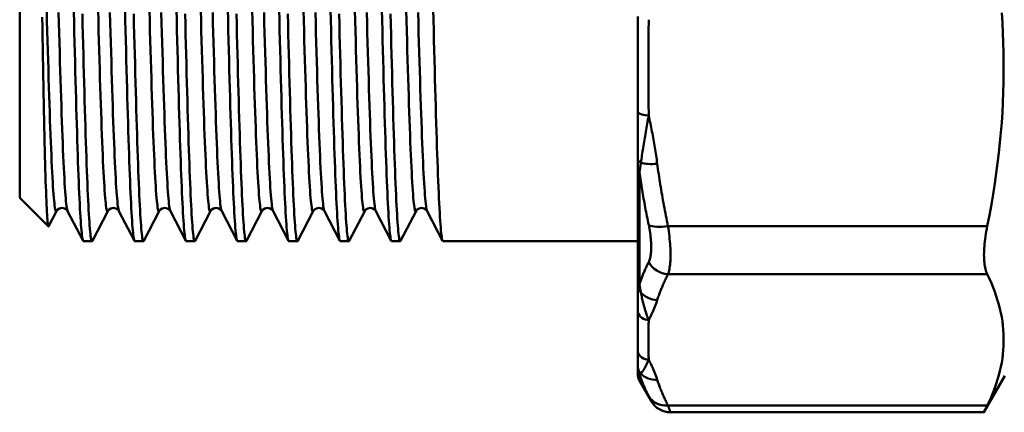
# Model space of a CAD drawing. Extents: x 399 to 5882, y 105 to 594.
# Drawn here: x 776 to 821, y 196 to 214 of the extents above; entities that cross this region are included whole.
import ezdxf

# ---------------------------------------------------------------- set-up
doc = ezdxf.new("R2010")
doc.units = 0
doc.layers.add('AM_0', color=7, linetype='CONTINUOUS', lineweight=50)

# ---------------------------------------------------------------- blocks, each defined once
blk = doc.blocks.new('1')
at = {"layer": 'AM_0'}
for p, q in [((0, 14.5), (0, -14.5)), ((27.799, -6.353), (27.799, -10.658)), ((27.799, -10.658), (27.799, -12.778)), ((27.799, -12.778), (27.799, -13.225)), ((27.799, -13.225), (27.799, -18.2)), ((27.865, -18.375), (27.865, -13.352)), ((0, -14.5), (1.288, -15.788)), ((1.657, -15.097), (1.299, -15.783)), ((2.852, -16.435), (2.155, -15.097)), ((3.966, -15.097), (3.269, -16.435)), ((5.161, -16.435), (4.464, -15.097)), ((6.275, -15.097), (5.578, -16.435)), ((7.47, -16.435), (6.773, -15.097)), ((8.584, -15.097), (7.887, -16.435)), ((9.779, -16.435), (9.082, -15.097)), ((10.893, -15.097), (10.196, -16.435)), ((12.088, -16.435), (11.391, -15.097)), ((13.202, -15.097), (12.505, -16.435)), ((14.397, -16.435), (13.7, -15.097)), ((15.511, -15.097), (14.814, -16.435)), ((16.706, -16.435), (16.009, -15.097)), ((17.82, -15.097), (17.123, -16.435)), ((19.015, -16.435), (18.318, -15.097)), ((43.504, -15.767), (29.146, -15.767)), ((3.253, -16.45), (2.867, -16.45)), ((5.562, -16.45), (5.177, -16.45)), ((7.871, -16.45), (7.486, -16.45)), ((10.18, -16.45), (9.795, -16.45)), ((12.489, -16.45), (12.104, -16.45)), ((14.798, -16.45), (14.413, -16.45)), ((17.107, -16.45), (16.722, -16.45)), ((27.799, -16.45), (19.031, -16.45)), ((29.146, -17.931), (43.504, -17.931)), ((27.799, -18.2), (27.799, -18.497)), ((27.799, -18.497), (27.799, -19.643)), ((27.799, -19.643), (27.799, -21.426)), ((27.799, -21.426), (27.799, -22.114)), ((27.799, -22.114), (27.799, -22.221)), ((27.799, -22.221), (27.799, -22.498)), ((27.865, -22.713), (27.865, -22.435)), ((44.299, -22.5), (43.356, -24.132)), ((27.865, -22.714), (28.395, -23.632)), ((43.504, -23.828), (29.146, -23.828)), ((29.261, -24.132), (43.356, -24.132))]:
    blk.add_line(p, q, dxfattribs=at)
at = {"layer": 'AM_0', "flags": 128}
for points in [[(3.269, -16.435), (3.257, -16.449), (3.246, -16.447), (3.235, -16.43), (3.224, -16.398), (3.212, -16.35), (3.201, -16.287), (3.19, -16.209), (3.179, -16.115), (3.167, -16.007), (3.156, -15.883), (3.145, -15.745), (3.134, -15.591), (3.122, -15.423), (3.111, -15.241), (3.1, -15.044), (3.089, -14.834), (3.077, -14.609), (3.066, -14.371), (3.055, -14.119), (3.044, -13.854), (3.032, -13.576), (3.021, -13.285), (3.01, -12.982), (2.998, -12.666), (2.987, -12.339), (2.976, -12), (2.965, -11.65), (2.953, -11.289), (2.942, -10.917), (2.931, -10.535), (2.92, -10.144), (2.908, -9.742), (2.897, -9.332), (2.886, -8.913), (2.875, -8.486), (2.863, -8.05), (2.852, -7.607), (2.841, -7.157), (2.83, -6.7), (2.818, -6.237)], [(4.738, -6.05), (4.749, -6.515), (4.76, -6.975), (4.771, -7.428), (4.783, -7.873), (4.794, -8.312), (4.805, -8.743), (4.816, -9.165), (4.828, -9.579), (4.839, -9.984), (4.85, -10.38), (4.861, -10.765), (4.873, -11.141), (4.884, -11.507), (4.895, -11.861), (4.907, -12.204), (4.918, -12.536), (4.929, -12.857), (4.94, -13.165), (4.952, -13.461), (4.963, -13.744), (4.974, -14.014), (4.985, -14.271), (4.997, -14.515), (5.008, -14.745), (5.019, -14.962), (5.03, -15.164), (5.042, -15.352), (5.053, -15.526), (5.064, -15.685), (5.075, -15.829), (5.087, -15.959), (5.098, -16.074), (5.109, -16.173), (5.12, -16.258), (5.132, -16.327), (5.143, -16.381), (5.154, -16.419), (5.165, -16.442), (5.177, -16.45)], [(5.578, -16.435), (5.566, -16.449), (5.555, -16.447), (5.544, -16.43), (5.533, -16.398), (5.521, -16.35), (5.51, -16.287), (5.499, -16.209), (5.488, -16.115), (5.476, -16.007), (5.465, -15.883), (5.454, -15.745), (5.443, -15.591), (5.431, -15.423), (5.42, -15.241), (5.409, -15.044), (5.398, -14.834), (5.386, -14.609), (5.375, -14.371), (5.364, -14.119), (5.353, -13.854), (5.341, -13.576), (5.33, -13.285), (5.319, -12.982), (5.308, -12.666), (5.296, -12.339), (5.285, -12), (5.274, -11.65), (5.263, -11.289), (5.251, -10.917), (5.24, -10.535), (5.229, -10.144), (5.218, -9.742), (5.206, -9.332), (5.195, -8.913), (5.184, -8.486), (5.173, -8.05), (5.161, -7.607), (5.15, -7.157), (5.139, -6.7), (5.128, -6.237)], [(7.047, -6.05), (7.058, -6.515), (7.069, -6.975), (7.081, -7.428), (7.092, -7.873), (7.103, -8.312), (7.114, -8.743), (7.126, -9.165), (7.137, -9.579), (7.148, -9.984), (7.159, -10.38), (7.171, -10.765), (7.182, -11.141), (7.193, -11.507), (7.204, -11.861), (7.216, -12.204), (7.227, -12.536), (7.238, -12.857), (7.249, -13.165), (7.261, -13.461), (7.272, -13.744), (7.283, -14.014), (7.294, -14.271), (7.306, -14.515), (7.317, -14.745), (7.328, -14.962), (7.339, -15.164), (7.351, -15.352), (7.362, -15.526), (7.373, -15.685), (7.384, -15.829), (7.396, -15.959), (7.407, -16.074), (7.418, -16.173), (7.429, -16.258), (7.441, -16.327), (7.452, -16.381), (7.463, -16.419), (7.474, -16.442), (7.486, -16.45)], [(7.887, -16.435), (7.875, -16.449), (7.864, -16.447), (7.853, -16.43), (7.842, -16.398), (7.83, -16.35), (7.819, -16.287), (7.808, -16.209), (7.797, -16.115), (7.785, -16.007), (7.774, -15.883), (7.763, -15.745), (7.752, -15.591), (7.74, -15.423), (7.729, -15.241), (7.718, -15.044), (7.707, -14.834), (7.695, -14.609), (7.684, -14.371), (7.673, -14.119), (7.662, -13.854), (7.65, -13.576), (7.639, -13.285), (7.628, -12.982), (7.617, -12.666), (7.605, -12.339), (7.594, -12), (7.583, -11.65), (7.572, -11.289), (7.56, -10.917), (7.549, -10.535), (7.538, -10.144), (7.527, -9.742), (7.515, -9.332), (7.504, -8.913), (7.493, -8.486), (7.482, -8.05), (7.47, -7.607), (7.459, -7.157), (7.448, -6.7), (7.437, -6.237)], [(9.356, -6.05), (9.367, -6.515), (9.378, -6.975), (9.39, -7.428), (9.401, -7.873), (9.412, -8.312), (9.423, -8.743), (9.435, -9.165), (9.446, -9.579), (9.457, -9.984), (9.468, -10.38), (9.48, -10.765), (9.491, -11.141), (9.502, -11.507), (9.513, -11.861), (9.525, -12.204), (9.536, -12.536), (9.547, -12.857), (9.558, -13.165), (9.57, -13.461), (9.581, -13.744), (9.592, -14.014), (9.603, -14.271), (9.615, -14.515), (9.626, -14.745), (9.637, -14.962), (9.648, -15.164), (9.66, -15.352), (9.671, -15.526), (9.682, -15.685), (9.693, -15.829), (9.705, -15.959), (9.716, -16.074), (9.727, -16.173), (9.738, -16.258), (9.75, -16.327), (9.761, -16.381), (9.772, -16.419), (9.784, -16.442), (9.795, -16.45)], [(10.196, -16.435), (10.185, -16.449), (10.173, -16.447), (10.162, -16.43), (10.151, -16.398), (10.14, -16.35), (10.128, -16.287), (10.117, -16.209), (10.106, -16.115), (10.095, -16.007), (10.083, -15.883), (10.072, -15.745), (10.061, -15.591), (10.05, -15.423), (10.038, -15.241), (10.027, -15.044), (10.016, -14.834), (10.005, -14.609), (9.993, -14.371), (9.982, -14.119), (9.971, -13.854), (9.96, -13.576), (9.948, -13.285), (9.937, -12.982), (9.926, -12.666), (9.915, -12.339), (9.903, -12), (9.892, -11.65), (9.881, -11.289), (9.87, -10.917), (9.858, -10.535), (9.847, -10.144), (9.836, -9.742), (9.824, -9.332), (9.813, -8.913), (9.802, -8.486), (9.791, -8.05), (9.779, -7.607), (9.768, -7.157), (9.757, -6.7), (9.746, -6.237)], [(11.665, -6.05), (11.676, -6.515), (11.687, -6.975), (11.699, -7.428), (11.71, -7.873), (11.721, -8.312), (11.733, -8.743), (11.744, -9.165), (11.755, -9.579), (11.766, -9.984), (11.778, -10.38), (11.789, -10.765), (11.8, -11.141), (11.811, -11.507), (11.823, -11.861), (11.834, -12.204), (11.845, -12.536), (11.856, -12.857), (11.868, -13.165), (11.879, -13.461), (11.89, -13.744), (11.901, -14.014), (11.913, -14.271), (11.924, -14.515), (11.935, -14.745), (11.946, -14.962), (11.958, -15.164), (11.969, -15.352), (11.98, -15.526), (11.991, -15.685), (12.003, -15.829), (12.014, -15.959), (12.025, -16.074), (12.036, -16.173), (12.048, -16.258), (12.059, -16.327), (12.07, -16.381), (12.081, -16.419), (12.093, -16.442), (12.104, -16.45)], [(12.505, -16.435), (12.494, -16.449), (12.482, -16.447), (12.471, -16.43), (12.46, -16.398), (12.449, -16.35), (12.437, -16.287), (12.426, -16.209), (12.415, -16.115), (12.404, -16.007), (12.392, -15.883), (12.381, -15.745), (12.37, -15.591), (12.359, -15.423), (12.347, -15.241), (12.336, -15.044), (12.325, -14.834), (12.314, -14.609), (12.302, -14.371), (12.291, -14.119), (12.28, -13.854), (12.269, -13.576), (12.257, -13.285), (12.246, -12.982), (12.235, -12.666), (12.224, -12.339), (12.212, -12), (12.201, -11.65), (12.19, -11.289), (12.179, -10.917), (12.167, -10.535), (12.156, -10.144), (12.145, -9.742), (12.134, -9.332), (12.122, -8.913), (12.111, -8.486), (12.1, -8.05), (12.089, -7.607), (12.077, -7.157), (12.066, -6.7), (12.055, -6.237)], [(13.974, -6.05), (13.985, -6.515), (13.997, -6.975), (14.008, -7.428), (14.019, -7.873), (14.03, -8.312), (14.042, -8.743), (14.053, -9.165), (14.064, -9.579), (14.075, -9.984), (14.087, -10.38), (14.098, -10.765), (14.109, -11.141), (14.12, -11.507), (14.132, -11.861), (14.143, -12.204), (14.154, -12.536), (14.165, -12.857), (14.177, -13.165), (14.188, -13.461), (14.199, -13.744), (14.21, -14.014), (14.222, -14.271), (14.233, -14.515), (14.244, -14.745), (14.255, -14.962), (14.267, -15.164), (14.278, -15.352), (14.289, -15.526), (14.3, -15.685), (14.312, -15.829), (14.323, -15.959), (14.334, -16.074), (14.345, -16.173), (14.357, -16.258), (14.368, -16.327), (14.379, -16.381), (14.39, -16.419), (14.402, -16.442), (14.413, -16.45)], [(14.814, -16.435), (14.803, -16.449), (14.792, -16.447), (14.78, -16.43), (14.769, -16.398), (14.758, -16.35), (14.747, -16.287), (14.735, -16.209), (14.724, -16.115), (14.713, -16.007), (14.701, -15.883), (14.69, -15.745), (14.679, -15.591), (14.668, -15.423), (14.656, -15.241), (14.645, -15.044), (14.634, -14.834), (14.623, -14.609), (14.611, -14.371), (14.6, -14.119), (14.589, -13.854), (14.578, -13.576), (14.566, -13.285), (14.555, -12.982), (14.544, -12.666), (14.533, -12.339), (14.521, -12), (14.51, -11.65), (14.499, -11.289), (14.488, -10.917), (14.476, -10.535), (14.465, -10.144), (14.454, -9.742), (14.443, -9.332), (14.431, -8.913), (14.42, -8.486), (14.409, -8.05), (14.398, -7.607), (14.386, -7.157), (14.375, -6.7), (14.364, -6.237)], [(16.283, -6.05), (16.294, -6.515), (16.306, -6.975), (16.317, -7.428), (16.328, -7.873), (16.339, -8.312), (16.351, -8.743), (16.362, -9.165), (16.373, -9.579), (16.384, -9.984), (16.396, -10.38), (16.407, -10.765), (16.418, -11.141), (16.429, -11.507), (16.441, -11.861), (16.452, -12.204), (16.463, -12.536), (16.474, -12.857), (16.486, -13.165), (16.497, -13.461), (16.508, -13.744), (16.519, -14.014), (16.531, -14.271), (16.542, -14.515), (16.553, -14.745), (16.564, -14.962), (16.576, -15.164), (16.587, -15.352), (16.598, -15.526), (16.61, -15.685), (16.621, -15.829), (16.632, -15.959), (16.643, -16.074), (16.655, -16.173), (16.666, -16.258), (16.677, -16.327), (16.688, -16.381), (16.7, -16.419), (16.711, -16.442), (16.722, -16.45)], [(17.123, -16.435), (17.112, -16.449), (17.101, -16.447), (17.089, -16.43), (17.078, -16.398), (17.067, -16.35), (17.056, -16.287), (17.044, -16.209), (17.033, -16.115), (17.022, -16.007), (17.011, -15.883), (16.999, -15.745), (16.988, -15.591), (16.977, -15.423), (16.966, -15.241), (16.954, -15.044), (16.943, -14.834), (16.932, -14.609), (16.921, -14.371), (16.909, -14.119), (16.898, -13.854), (16.887, -13.576), (16.876, -13.285), (16.864, -12.982), (16.853, -12.666), (16.842, -12.339), (16.831, -12), (16.819, -11.65), (16.808, -11.289), (16.797, -10.917), (16.786, -10.535), (16.774, -10.144), (16.763, -9.742), (16.752, -9.332), (16.741, -8.913), (16.729, -8.486), (16.718, -8.05), (16.707, -7.607), (16.695, -7.157), (16.684, -6.7), (16.673, -6.237)], [(18.592, -6.05), (18.604, -6.515), (18.615, -6.975), (18.626, -7.428), (18.637, -7.873), (18.649, -8.312), (18.66, -8.743), (18.671, -9.165), (18.682, -9.579), (18.694, -9.984), (18.705, -10.38), (18.716, -10.765), (18.727, -11.141), (18.739, -11.507), (18.75, -11.861), (18.761, -12.204), (18.772, -12.536), (18.784, -12.857), (18.795, -13.165), (18.806, -13.461), (18.817, -13.744), (18.829, -14.014), (18.84, -14.271), (18.851, -14.515), (18.862, -14.745), (18.874, -14.962), (18.885, -15.164), (18.896, -15.352), (18.907, -15.526), (18.919, -15.685), (18.93, -15.829), (18.941, -15.959), (18.952, -16.074), (18.964, -16.173), (18.975, -16.258), (18.986, -16.327), (18.997, -16.381), (19.009, -16.419), (19.02, -16.442), (19.031, -16.45)], [(1.749, -6.179), (1.762, -6.637), (1.774, -7.087), (1.786, -7.529), (1.798, -7.963), (1.811, -8.387), (1.823, -8.803), (1.835, -9.208), (1.847, -9.604), (1.86, -9.988), (1.872, -10.362), (1.884, -10.724), (1.897, -11.074), (1.909, -11.411), (1.921, -11.736), (1.933, -12.047), (1.946, -12.346), (1.958, -12.63), (1.97, -12.9), (1.983, -13.156), (1.995, -13.397), (2.007, -13.624), (2.019, -13.835), (2.032, -14.03), (2.044, -14.21), (2.056, -14.374), (2.069, -14.522), (2.081, -14.654), (2.093, -14.769), (2.105, -14.868), (2.118, -14.951), (2.13, -15.016), (2.142, -15.065), (2.155, -15.097)], [(3.524, -6.084), (3.536, -6.543), (3.548, -6.995), (3.56, -7.438), (3.573, -7.874), (3.585, -8.3), (3.597, -8.718), (3.61, -9.125), (3.622, -9.523), (3.634, -9.91), (3.646, -10.286), (3.659, -10.65), (3.671, -11.002), (3.683, -11.342), (3.696, -11.67), (3.708, -11.984), (3.72, -12.285), (3.732, -12.572), (3.745, -12.846), (3.757, -13.105), (3.769, -13.349), (3.782, -13.578), (3.794, -13.792), (3.806, -13.991), (3.818, -14.174), (3.831, -14.342), (3.843, -14.493), (3.855, -14.628), (3.867, -14.747), (3.88, -14.849), (3.892, -14.935), (3.904, -15.004), (3.917, -15.056), (3.929, -15.092), (3.941, -15.11), (3.953, -15.112), (3.966, -15.097)], [(4.058, -6.179), (4.071, -6.637), (4.083, -7.087), (4.095, -7.529), (4.107, -7.963), (4.12, -8.387), (4.132, -8.803), (4.144, -9.208), (4.157, -9.604), (4.169, -9.988), (4.181, -10.362), (4.193, -10.724), (4.206, -11.074), (4.218, -11.411), (4.23, -11.736), (4.243, -12.047), (4.255, -12.346), (4.267, -12.63), (4.279, -12.9), (4.292, -13.156), (4.304, -13.397), (4.316, -13.624), (4.329, -13.835), (4.341, -14.03), (4.353, -14.21), (4.365, -14.374), (4.378, -14.522), (4.39, -14.654), (4.402, -14.769), (4.415, -14.868), (4.427, -14.951), (4.439, -15.016), (4.451, -15.065), (4.464, -15.097)], [(5.833, -6.084), (5.845, -6.543), (5.857, -6.995), (5.87, -7.438), (5.882, -7.874), (5.894, -8.3), (5.906, -8.718), (5.919, -9.125), (5.931, -9.523), (5.943, -9.91), (5.955, -10.286), (5.968, -10.65), (5.98, -11.002), (5.992, -11.342), (6.005, -11.67), (6.017, -11.984), (6.029, -12.285), (6.041, -12.572), (6.054, -12.846), (6.066, -13.105), (6.078, -13.349), (6.091, -13.578), (6.103, -13.792), (6.115, -13.991), (6.127, -14.174), (6.14, -14.342), (6.152, -14.493), (6.164, -14.628), (6.177, -14.747), (6.189, -14.849), (6.201, -14.935), (6.213, -15.004), (6.226, -15.056), (6.238, -15.092), (6.25, -15.11), (6.263, -15.112), (6.275, -15.097)], [(6.367, -6.179), (6.38, -6.637), (6.392, -7.087), (6.404, -7.529), (6.417, -7.963), (6.429, -8.387), (6.441, -8.803), (6.453, -9.208), (6.466, -9.604), (6.478, -9.988), (6.49, -10.362), (6.503, -10.724), (6.515, -11.074), (6.527, -11.411), (6.539, -11.736), (6.552, -12.047), (6.564, -12.346), (6.576, -12.63), (6.588, -12.9), (6.601, -13.156), (6.613, -13.397), (6.625, -13.624), (6.638, -13.835), (6.65, -14.03), (6.662, -14.21), (6.674, -14.374), (6.687, -14.522), (6.699, -14.654), (6.711, -14.769), (6.724, -14.868), (6.736, -14.951), (6.748, -15.016), (6.76, -15.065), (6.773, -15.097)], [(8.142, -6.084), (8.154, -6.543), (8.166, -6.995), (8.179, -7.438), (8.191, -7.874), (8.203, -8.3), (8.215, -8.718), (8.228, -9.125), (8.24, -9.523), (8.252, -9.91), (8.265, -10.286), (8.277, -10.65), (8.289, -11.002), (8.301, -11.342), (8.314, -11.67), (8.326, -11.984), (8.338, -12.285), (8.351, -12.572), (8.363, -12.846), (8.375, -13.105), (8.387, -13.349), (8.4, -13.578), (8.412, -13.792), (8.424, -13.991), (8.437, -14.174), (8.449, -14.342), (8.461, -14.493), (8.473, -14.628), (8.486, -14.747), (8.498, -14.849), (8.51, -14.935), (8.523, -15.004), (8.535, -15.056), (8.547, -15.092), (8.559, -15.11), (8.572, -15.112), (8.584, -15.097)], [(8.677, -6.179), (8.689, -6.637), (8.701, -7.087), (8.713, -7.529), (8.726, -7.963), (8.738, -8.387), (8.75, -8.803), (8.762, -9.208), (8.775, -9.604), (8.787, -9.988), (8.799, -10.362), (8.812, -10.724), (8.824, -11.074), (8.836, -11.411), (8.848, -11.736), (8.861, -12.047), (8.873, -12.346), (8.885, -12.63), (8.898, -12.9), (8.91, -13.156), (8.922, -13.397), (8.934, -13.624), (8.947, -13.835), (8.959, -14.03), (8.971, -14.21), (8.984, -14.374), (8.996, -14.522), (9.008, -14.654), (9.02, -14.769), (9.033, -14.868), (9.045, -14.951), (9.057, -15.016), (9.07, -15.065), (9.082, -15.097)], [(10.451, -6.084), (10.463, -6.543), (10.475, -6.995), (10.488, -7.438), (10.5, -7.874), (10.512, -8.3), (10.525, -8.718), (10.537, -9.125), (10.549, -9.523), (10.561, -9.91), (10.574, -10.286), (10.586, -10.65), (10.598, -11.002), (10.611, -11.342), (10.623, -11.67), (10.635, -11.984), (10.647, -12.285), (10.66, -12.572), (10.672, -12.846), (10.684, -13.105), (10.696, -13.349), (10.709, -13.578), (10.721, -13.792), (10.733, -13.991), (10.746, -14.174), (10.758, -14.342), (10.77, -14.493), (10.782, -14.628), (10.795, -14.747), (10.807, -14.849), (10.819, -14.935), (10.832, -15.004), (10.844, -15.056), (10.856, -15.092), (10.868, -15.11), (10.881, -15.112), (10.893, -15.097)], [(10.986, -6.179), (10.998, -6.637), (11.01, -7.087), (11.022, -7.529), (11.035, -7.963), (11.047, -8.387), (11.059, -8.803), (11.072, -9.208), (11.084, -9.604), (11.096, -9.988), (11.108, -10.362), (11.121, -10.724), (11.133, -11.074), (11.145, -11.411), (11.158, -11.736), (11.17, -12.047), (11.182, -12.346), (11.194, -12.63), (11.207, -12.9), (11.219, -13.156), (11.231, -13.397), (11.244, -13.624), (11.256, -13.835), (11.268, -14.03), (11.28, -14.21), (11.293, -14.374), (11.305, -14.522), (11.317, -14.654), (11.33, -14.769), (11.342, -14.868), (11.354, -14.951), (11.366, -15.016), (11.379, -15.065), (11.391, -15.097)], [(12.76, -6.084), (12.772, -6.543), (12.785, -6.995), (12.797, -7.438), (12.809, -7.874), (12.821, -8.3), (12.834, -8.718), (12.846, -9.125), (12.858, -9.523), (12.87, -9.91), (12.883, -10.286), (12.895, -10.65), (12.907, -11.002), (12.92, -11.342), (12.932, -11.67), (12.944, -11.984), (12.956, -12.285), (12.969, -12.572), (12.981, -12.846), (12.993, -13.105), (13.006, -13.349), (13.018, -13.578), (13.03, -13.792), (13.042, -13.991), (13.055, -14.174), (13.067, -14.342), (13.079, -14.493), (13.092, -14.628), (13.104, -14.747), (13.116, -14.849), (13.128, -14.935), (13.141, -15.004), (13.153, -15.056), (13.165, -15.092), (13.178, -15.11), (13.19, -15.112), (13.202, -15.097)], [(13.295, -6.179), (13.307, -6.637), (13.319, -7.087), (13.332, -7.529), (13.344, -7.963), (13.356, -8.387), (13.368, -8.803), (13.381, -9.208), (13.393, -9.604), (13.405, -9.988), (13.418, -10.362), (13.43, -10.724), (13.442, -11.074), (13.454, -11.411), (13.467, -11.736), (13.479, -12.047), (13.491, -12.346), (13.503, -12.63), (13.516, -12.9), (13.528, -13.156), (13.54, -13.397), (13.553, -13.624), (13.565, -13.835), (13.577, -14.03), (13.589, -14.21), (13.602, -14.374), (13.614, -14.522), (13.626, -14.654), (13.639, -14.769), (13.651, -14.868), (13.663, -14.951), (13.675, -15.016), (13.688, -15.065), (13.7, -15.097)], [(15.069, -6.084), (15.081, -6.543), (15.094, -6.995), (15.106, -7.438), (15.118, -7.874), (15.13, -8.3), (15.143, -8.718), (15.155, -9.125), (15.167, -9.523), (15.18, -9.91), (15.192, -10.286), (15.204, -10.65), (15.216, -11.002), (15.229, -11.342), (15.241, -11.67), (15.253, -11.984), (15.266, -12.285), (15.278, -12.572), (15.29, -12.846), (15.302, -13.105), (15.315, -13.349), (15.327, -13.578), (15.339, -13.792), (15.352, -13.991), (15.364, -14.174), (15.376, -14.342), (15.388, -14.493), (15.401, -14.628), (15.413, -14.747), (15.425, -14.849), (15.438, -14.935), (15.45, -15.004), (15.462, -15.056), (15.474, -15.092), (15.487, -15.11), (15.499, -15.112), (15.511, -15.097)], [(15.604, -6.179), (15.616, -6.637), (15.628, -7.087), (15.641, -7.529), (15.653, -7.963), (15.665, -8.387), (15.677, -8.803), (15.69, -9.208), (15.702, -9.604), (15.714, -9.988), (15.727, -10.362), (15.739, -10.724), (15.751, -11.074), (15.763, -11.411), (15.776, -11.736), (15.788, -12.047), (15.8, -12.346), (15.813, -12.63), (15.825, -12.9), (15.837, -13.156), (15.849, -13.397), (15.862, -13.624), (15.874, -13.835), (15.886, -14.03), (15.899, -14.21), (15.911, -14.374), (15.923, -14.522), (15.935, -14.654), (15.948, -14.769), (15.96, -14.868), (15.972, -14.951), (15.985, -15.016), (15.997, -15.065), (16.009, -15.097)], [(17.378, -6.084), (17.39, -6.543), (17.403, -6.995), (17.415, -7.438), (17.427, -7.874), (17.44, -8.3), (17.452, -8.718), (17.464, -9.125), (17.476, -9.523), (17.489, -9.91), (17.501, -10.286), (17.513, -10.65), (17.526, -11.002), (17.538, -11.342), (17.55, -11.67), (17.562, -11.984), (17.575, -12.285), (17.587, -12.572), (17.599, -12.846), (17.611, -13.105), (17.624, -13.349), (17.636, -13.578), (17.648, -13.792), (17.661, -13.991), (17.673, -14.174), (17.685, -14.342), (17.697, -14.493), (17.71, -14.628), (17.722, -14.747), (17.734, -14.849), (17.747, -14.935), (17.759, -15.004), (17.771, -15.056), (17.783, -15.092), (17.796, -15.11), (17.808, -15.112), (17.82, -15.097)], [(17.913, -6.179), (17.925, -6.637), (17.937, -7.087), (17.95, -7.529), (17.962, -7.963), (17.974, -8.387), (17.987, -8.803), (17.999, -9.208), (18.011, -9.604), (18.023, -9.988), (18.036, -10.362), (18.048, -10.724), (18.06, -11.074), (18.073, -11.411), (18.085, -11.736), (18.097, -12.047), (18.109, -12.346), (18.122, -12.63), (18.134, -12.9), (18.146, -13.156), (18.159, -13.397), (18.171, -13.624), (18.183, -13.835), (18.195, -14.03), (18.208, -14.21), (18.22, -14.374), (18.232, -14.522), (18.244, -14.654), (18.257, -14.769), (18.269, -14.868), (18.281, -14.951), (18.294, -15.016), (18.306, -15.065), (18.318, -15.097)], [(1.299, -15.783), (1.291, -15.79), (1.284, -15.781), (1.276, -15.755), (1.268, -15.714), (1.26, -15.657), (1.253, -15.583), (1.245, -15.494), (1.237, -15.388), (1.229, -15.267), (1.222, -15.13), (1.214, -14.978), (1.206, -14.811), (1.198, -14.628), (1.191, -14.431), (1.183, -14.219), (1.175, -13.992), (1.167, -13.751), (1.16, -13.496), (1.152, -13.227), (1.144, -12.943), (1.136, -12.646), (1.128, -12.337), (1.121, -12.015), (1.113, -11.681), (1.105, -11.335), (1.097, -10.977), (1.089, -10.609), (1.082, -10.229), (1.074, -9.839), (1.066, -9.439), (1.058, -9.029), (1.05, -8.609), (1.043, -8.179), (1.035, -7.742), (1.027, -7.297), (1.019, -6.845), (1.011, -6.386)], [(1.215, -6.096), (1.227, -6.554), (1.239, -7.006), (1.252, -7.449), (1.264, -7.884), (1.276, -8.31), (1.288, -8.727), (1.301, -9.134), (1.313, -9.531), (1.325, -9.917), (1.338, -10.293), (1.35, -10.656), (1.362, -11.008), (1.374, -11.348), (1.387, -11.675), (1.399, -11.989), (1.411, -12.289), (1.423, -12.576), (1.436, -12.849), (1.448, -13.108), (1.46, -13.352), (1.473, -13.581), (1.485, -13.794), (1.497, -13.993), (1.509, -14.176), (1.522, -14.343), (1.534, -14.494), (1.546, -14.629), (1.558, -14.747), (1.571, -14.85), (1.583, -14.935), (1.595, -15.004), (1.608, -15.056), (1.62, -15.092), (1.632, -15.11), (1.644, -15.112), (1.657, -15.097)], [(2.431, -6.154), (2.442, -6.615), (2.454, -7.071), (2.465, -7.52), (2.476, -7.961), (2.487, -8.396), (2.498, -8.823), (2.509, -9.241), (2.521, -9.651), (2.532, -10.052), (2.543, -10.444), (2.554, -10.826), (2.565, -11.198), (2.577, -11.56), (2.588, -11.911), (2.599, -12.25), (2.61, -12.579), (2.621, -12.896), (2.633, -13.201), (2.644, -13.493), (2.655, -13.774), (2.666, -14.041), (2.677, -14.295), (2.688, -14.537), (2.7, -14.764), (2.711, -14.978), (2.722, -15.178), (2.733, -15.364), (2.744, -15.536), (2.756, -15.693), (2.767, -15.836), (2.778, -15.964), (2.789, -16.078), (2.8, -16.176), (2.812, -16.26), (2.823, -16.328), (2.834, -16.381), (2.845, -16.42), (2.856, -16.442), (2.867, -16.45)], [(43.504, -15.767), (43.598, -15.284), (43.686, -14.806), (43.766, -14.333), (43.84, -13.863), (43.908, -13.398), (43.969, -12.936), (44.024, -12.476), (44.072, -12.02), (44.114, -11.566), (44.151, -11.113), (44.181, -10.663), (44.205, -10.214), (44.222, -9.766), (44.234, -9.319), (44.24, -8.872), (44.24, -8.425), (44.234, -7.979), (44.222, -7.531), (44.205, -7.083), (44.181, -6.634), (44.151, -6.184)], [(28.283, -10.796), (28.281, -10.617), (28.279, -10.438), (28.277, -10.259), (28.275, -10.08), (28.274, -9.902), (28.272, -9.723), (28.271, -9.544), (28.27, -9.365), (28.269, -9.186), (28.269, -9.007), (28.268, -8.828), (28.268, -8.649), (28.268, -8.47), (28.269, -8.291), (28.269, -8.112), (28.27, -7.933), (28.271, -7.754), (28.273, -7.575), (28.274, -7.396), (28.276, -7.217), (28.277, -7.038), (28.279, -6.859), (28.281, -6.68), (28.283, -6.501)], [(27.929, -12.924), (27.941, -12.842), (27.953, -12.76), (27.965, -12.677), (27.978, -12.593), (27.991, -12.509), (28.005, -12.424), (28.018, -12.339), (28.032, -12.253), (28.047, -12.166), (28.061, -12.079), (28.076, -11.991), (28.091, -11.902), (28.106, -11.813), (28.121, -11.724), (28.137, -11.634), (28.152, -11.543), (28.168, -11.452), (28.184, -11.36), (28.2, -11.267), (28.217, -11.174), (28.233, -11.081), (28.249, -10.986), (28.266, -10.892), (28.283, -10.796)], [(28.665, -12.967), (28.653, -12.876), (28.64, -12.785), (28.627, -12.695), (28.614, -12.604), (28.6, -12.513), (28.586, -12.422), (28.571, -12.332), (28.556, -12.241), (28.541, -12.15), (28.526, -12.06), (28.51, -11.969), (28.494, -11.879), (28.478, -11.789), (28.461, -11.698), (28.444, -11.608), (28.427, -11.518), (28.41, -11.427), (28.392, -11.337), (28.375, -11.247), (28.357, -11.157), (28.338, -11.067), (28.32, -10.977), (28.301, -10.886), (28.283, -10.796)], [(27.865, -13.352), (27.868, -13.335), (27.87, -13.319), (27.873, -13.302), (27.876, -13.285), (27.879, -13.267), (27.882, -13.25), (27.884, -13.233), (27.887, -13.215), (27.89, -13.198), (27.892, -13.18), (27.895, -13.162), (27.898, -13.144), (27.901, -13.126), (27.903, -13.108), (27.906, -13.09), (27.908, -13.072), (27.911, -13.054), (27.914, -13.035), (27.916, -13.017), (27.919, -12.999), (27.921, -12.98), (27.924, -12.962), (27.927, -12.943), (27.929, -12.924)], [(29.146, -15.767), (29.122, -15.651), (29.098, -15.535), (29.074, -15.419), (29.051, -15.303), (29.029, -15.187), (29.006, -15.071), (28.984, -14.954), (28.962, -14.838), (28.941, -14.722), (28.92, -14.605), (28.899, -14.489), (28.879, -14.372), (28.859, -14.255), (28.84, -14.138), (28.82, -14.022), (28.802, -13.905), (28.783, -13.788), (28.765, -13.671), (28.747, -13.554), (28.73, -13.436), (28.713, -13.319), (28.697, -13.202), (28.681, -13.085), (28.665, -12.967)], [(27.865, -13.352), (27.879, -13.451), (27.894, -13.551), (27.909, -13.65), (27.924, -13.749), (27.939, -13.848), (27.955, -13.947), (27.971, -14.046), (27.987, -14.145), (28.003, -14.244), (28.02, -14.343), (28.037, -14.441), (28.054, -14.54), (28.072, -14.639), (28.089, -14.737), (28.107, -14.836), (28.126, -14.934), (28.144, -15.033), (28.163, -15.131), (28.182, -15.229), (28.201, -15.327), (28.22, -15.425), (28.24, -15.523), (28.26, -15.621), (28.28, -15.719)], [(2.155, -15.097), (2.137, -15.068), (2.097, -15.024), (2.019, -14.975), (1.905, -14.952), (1.792, -14.975), (1.714, -15.024), (1.674, -15.069), (1.657, -15.097)], [(4.464, -15.097), (4.446, -15.068), (4.406, -15.024), (4.328, -14.975), (4.214, -14.952), (4.101, -14.975), (4.023, -15.024), (3.983, -15.069), (3.966, -15.097)], [(6.773, -15.097), (6.755, -15.068), (6.715, -15.024), (6.637, -14.975), (6.523, -14.952), (6.41, -14.975), (6.332, -15.024), (6.292, -15.069), (6.275, -15.097)], [(9.082, -15.097), (9.065, -15.068), (9.024, -15.024), (8.946, -14.975), (8.833, -14.952), (8.719, -14.975), (8.641, -15.024), (8.601, -15.069), (8.584, -15.097)], [(11.391, -15.097), (11.374, -15.068), (11.334, -15.024), (11.256, -14.975), (11.142, -14.952), (11.028, -14.975), (10.95, -15.024), (10.91, -15.069), (10.893, -15.097)], [(13.7, -15.097), (13.683, -15.068), (13.643, -15.024), (13.565, -14.975), (13.451, -14.952), (13.337, -14.975), (13.259, -15.024), (13.22, -15.069), (13.202, -15.097)], [(16.009, -15.097), (15.992, -15.068), (15.952, -15.024), (15.874, -14.975), (15.76, -14.952), (15.646, -14.975), (15.568, -15.024), (15.529, -15.069), (15.511, -15.097)], [(18.318, -15.097), (18.301, -15.068), (18.261, -15.024), (18.183, -14.975), (18.069, -14.952), (17.956, -14.975), (17.878, -15.024), (17.838, -15.069), (17.82, -15.097)], [(28.28, -15.719), (28.298, -15.81), (28.314, -15.899), (28.33, -15.988), (28.343, -16.075), (28.355, -16.161), (28.366, -16.246), (28.375, -16.329), (28.382, -16.41), (28.388, -16.489), (28.392, -16.566), (28.394, -16.64), (28.395, -16.712), (28.394, -16.782), (28.392, -16.85), (28.388, -16.915), (28.382, -16.978), (28.374, -17.038), (28.366, -17.095), (28.355, -17.149), (28.343, -17.201), (28.329, -17.25), (28.314, -17.296), (28.298, -17.338), (28.28, -17.378)], [(29.146, -17.931), (29.164, -17.88), (29.18, -17.825), (29.195, -17.765), (29.209, -17.702), (29.221, -17.635), (29.232, -17.565), (29.241, -17.49), (29.248, -17.412), (29.254, -17.331), (29.258, -17.246), (29.26, -17.158), (29.261, -17.067), (29.26, -16.972), (29.258, -16.875), (29.254, -16.774), (29.248, -16.671), (29.241, -16.565), (29.232, -16.457), (29.221, -16.346), (29.209, -16.233), (29.196, -16.119), (29.18, -16.003), (29.164, -15.885), (29.146, -15.767)], [(43.504, -15.767), (43.48, -15.887), (43.459, -16.006), (43.439, -16.123), (43.422, -16.238), (43.407, -16.351), (43.393, -16.462), (43.382, -16.57), (43.373, -16.675), (43.366, -16.777), (43.36, -16.876), (43.357, -16.972), (43.356, -17.064), (43.357, -17.154), (43.36, -17.24), (43.366, -17.324), (43.373, -17.405), (43.382, -17.483), (43.393, -17.558), (43.407, -17.63), (43.422, -17.698), (43.439, -17.762), (43.459, -17.822), (43.48, -17.879), (43.504, -17.931)], [(28.28, -17.378), (28.26, -17.42), (28.24, -17.461), (28.22, -17.502), (28.201, -17.544), (28.182, -17.585), (28.163, -17.627), (28.144, -17.668), (28.126, -17.709), (28.107, -17.751), (28.089, -17.792), (28.072, -17.834), (28.054, -17.876), (28.037, -17.917), (28.02, -17.959), (28.003, -18), (27.987, -18.042), (27.971, -18.083), (27.955, -18.125), (27.939, -18.167), (27.924, -18.208), (27.909, -18.25), (27.894, -18.292), (27.879, -18.334), (27.865, -18.375)], [(28.665, -19.091), (28.681, -19.042), (28.697, -18.994), (28.713, -18.945), (28.73, -18.897), (28.747, -18.848), (28.765, -18.799), (28.783, -18.751), (28.802, -18.703), (28.82, -18.654), (28.84, -18.606), (28.859, -18.557), (28.879, -18.509), (28.899, -18.461), (28.92, -18.412), (28.941, -18.364), (28.962, -18.316), (28.984, -18.268), (29.006, -18.22), (29.029, -18.171), (29.051, -18.123), (29.074, -18.075), (29.098, -18.027), (29.122, -17.979), (29.146, -17.931)], [(43.504, -23.828), (43.598, -23.628), (43.686, -23.43), (43.766, -23.234), (43.84, -23.04), (43.908, -22.847), (43.969, -22.655), (44.024, -22.465), (44.072, -22.276), (44.114, -22.088), (44.151, -21.901), (44.181, -21.714), (44.205, -21.528), (44.222, -21.342), (44.234, -21.157), (44.24, -20.972), (44.24, -20.787), (44.234, -20.602), (44.222, -20.417), (44.205, -20.231), (44.181, -20.045), (44.151, -19.859), (44.114, -19.671), (44.072, -19.483), (44.024, -19.294), (43.969, -19.104), (43.908, -18.912), (43.84, -18.72), (43.766, -18.525), (43.686, -18.329), (43.598, -18.131), (43.504, -17.931)], [(27.929, -18.753), (27.927, -18.739), (27.924, -18.724), (27.921, -18.71), (27.919, -18.696), (27.916, -18.681), (27.914, -18.667), (27.911, -18.652), (27.908, -18.637), (27.906, -18.622), (27.903, -18.607), (27.901, -18.591), (27.898, -18.576), (27.895, -18.56), (27.892, -18.544), (27.89, -18.528), (27.887, -18.512), (27.884, -18.496), (27.882, -18.479), (27.879, -18.463), (27.876, -18.446), (27.873, -18.428), (27.87, -18.411), (27.868, -18.393), (27.865, -18.375)], [(28.283, -19.99), (28.266, -19.95), (28.249, -19.909), (28.233, -19.866), (28.217, -19.823), (28.2, -19.778), (28.184, -19.732), (28.168, -19.686), (28.152, -19.638), (28.137, -19.589), (28.121, -19.54), (28.106, -19.489), (28.091, -19.438), (28.076, -19.385), (28.061, -19.332), (28.047, -19.278), (28.032, -19.223), (28.018, -19.167), (28.005, -19.11), (27.991, -19.053), (27.978, -18.994), (27.965, -18.935), (27.953, -18.875), (27.941, -18.814), (27.929, -18.753)], [(28.283, -19.99), (28.301, -19.953), (28.32, -19.915), (28.338, -19.878), (28.357, -19.841), (28.375, -19.803), (28.392, -19.766), (28.41, -19.729), (28.427, -19.691), (28.444, -19.654), (28.461, -19.616), (28.478, -19.579), (28.494, -19.542), (28.51, -19.504), (28.526, -19.467), (28.541, -19.429), (28.556, -19.392), (28.571, -19.354), (28.586, -19.317), (28.6, -19.279), (28.614, -19.241), (28.627, -19.204), (28.64, -19.166), (28.653, -19.129), (28.665, -19.091)], [(28.283, -21.769), (28.281, -21.695), (28.279, -21.621), (28.277, -21.547), (28.276, -21.473), (28.274, -21.399), (28.273, -21.324), (28.271, -21.25), (28.27, -21.176), (28.269, -21.102), (28.269, -21.028), (28.268, -20.954), (28.268, -20.88), (28.268, -20.806), (28.269, -20.731), (28.269, -20.657), (28.27, -20.583), (28.271, -20.509), (28.272, -20.435), (28.274, -20.361), (28.275, -20.287), (28.277, -20.212), (28.279, -20.138), (28.281, -20.064), (28.283, -19.99)], [(27.929, -22.399), (27.941, -22.385), (27.953, -22.369), (27.965, -22.353), (27.978, -22.336), (27.991, -22.317), (28.005, -22.298), (28.018, -22.278), (28.032, -22.256), (28.047, -22.234), (28.061, -22.211), (28.076, -22.186), (28.091, -22.161), (28.106, -22.134), (28.121, -22.107), (28.137, -22.078), (28.152, -22.048), (28.168, -22.017), (28.184, -21.985), (28.2, -21.952), (28.217, -21.918), (28.233, -21.883), (28.249, -21.846), (28.266, -21.808), (28.283, -21.769)], [(28.665, -22.668), (28.653, -22.631), (28.64, -22.593), (28.627, -22.556), (28.614, -22.518), (28.6, -22.48), (28.586, -22.443), (28.571, -22.405), (28.556, -22.368), (28.541, -22.33), (28.526, -22.293), (28.51, -22.255), (28.494, -22.218), (28.478, -22.18), (28.461, -22.143), (28.444, -22.105), (28.427, -22.068), (28.41, -22.031), (28.392, -21.993), (28.375, -21.956), (28.357, -21.919), (28.338, -21.881), (28.32, -21.844), (28.301, -21.807), (28.283, -21.769)], [(27.865, -22.435), (27.868, -22.436), (27.87, -22.436), (27.873, -22.437), (27.876, -22.437), (27.879, -22.437), (27.882, -22.436), (27.884, -22.436), (27.887, -22.435), (27.89, -22.434), (27.892, -22.433), (27.895, -22.431), (27.898, -22.43), (27.901, -22.428), (27.903, -22.426), (27.906, -22.424), (27.908, -22.422), (27.911, -22.419), (27.914, -22.417), (27.916, -22.414), (27.919, -22.411), (27.921, -22.408), (27.924, -22.405), (27.927, -22.402), (27.929, -22.399)], [(27.865, -22.435), (27.879, -22.475), (27.894, -22.516), (27.909, -22.557), (27.924, -22.597), (27.939, -22.638), (27.955, -22.679), (27.971, -22.719), (27.987, -22.76), (28.003, -22.8), (28.02, -22.841), (28.037, -22.881), (28.054, -22.921), (28.072, -22.962), (28.089, -23.002), (28.107, -23.042), (28.126, -23.083), (28.144, -23.123), (28.163, -23.163), (28.182, -23.203), (28.201, -23.243), (28.22, -23.283), (28.24, -23.324), (28.26, -23.364), (28.28, -23.404)], [(29.146, -23.828), (29.122, -23.78), (29.098, -23.732), (29.074, -23.684), (29.051, -23.636), (29.029, -23.588), (29.006, -23.54), (28.984, -23.492), (28.962, -23.444), (28.941, -23.395), (28.92, -23.347), (28.899, -23.299), (28.879, -23.25), (28.859, -23.202), (28.84, -23.154), (28.82, -23.105), (28.802, -23.057), (28.783, -23.008), (28.765, -22.96), (28.747, -22.911), (28.73, -22.863), (28.713, -22.814), (28.697, -22.766), (28.681, -22.717), (28.665, -22.668)], [(28.28, -23.404), (28.289, -23.422), (28.298, -23.439), (28.306, -23.456), (28.314, -23.472), (28.322, -23.487), (28.329, -23.502), (28.336, -23.516), (28.343, -23.529), (28.349, -23.541), (28.355, -23.553), (28.361, -23.564), (28.366, -23.574), (28.37, -23.583), (28.375, -23.592), (28.378, -23.6), (28.382, -23.606), (28.385, -23.613), (28.388, -23.618), (28.39, -23.622), (28.392, -23.626), (28.393, -23.629), (28.394, -23.631), (28.395, -23.632), (28.395, -23.632)], [(29.261, -24.132), (29.261, -24.132), (29.26, -24.13), (29.259, -24.128), (29.258, -24.124), (29.256, -24.119), (29.254, -24.113), (29.251, -24.106), (29.248, -24.098), (29.244, -24.089), (29.241, -24.078), (29.236, -24.067), (29.232, -24.055), (29.227, -24.041), (29.221, -24.027), (29.215, -24.011), (29.209, -23.995), (29.202, -23.978), (29.196, -23.959), (29.188, -23.94), (29.18, -23.919), (29.172, -23.898), (29.164, -23.876), (29.155, -23.852), (29.146, -23.828)], [(43.504, -23.828), (43.492, -23.853), (43.48, -23.876), (43.469, -23.899), (43.459, -23.92), (43.449, -23.941), (43.439, -23.961), (43.43, -23.979), (43.422, -23.996), (43.414, -24.013), (43.407, -24.028), (43.4, -24.042), (43.393, -24.056), (43.387, -24.068), (43.382, -24.079), (43.377, -24.089), (43.373, -24.098), (43.369, -24.106), (43.366, -24.113), (43.363, -24.119), (43.36, -24.124), (43.359, -24.128), (43.357, -24.13), (43.357, -24.132), (43.356, -24.132)]]:
    blk.add_lwpolyline(points, dxfattribs=at)
at = {"layer": 'AM_0'}
for centre, radius, start, end in [((28.298, -22.464), 0.5, 183.8331, 210), ((29.261, -23.132), 1, 210, 270)]:
    blk.add_arc(centre, radius, start, end, dxfattribs=at)
for centre, major_axis, ratio, start_param, end_param in [((28.283, -10.605), (-0.5, -0.006), 0.382663, 0.251881, 1.566467), ((28.297, -12.754), (-0.5, -0.002), 0.499288, 0.085982, 0.742208), ((28.298, -13.205), (-0.5, 0), 0.587834, 0.0669, 0.523599), ((28.665, -12.585), (-0.991, -0.131), 0.379862, 0.685542, 1.520629), ((29.146, -15.384), (0.979, 0.205), 0.375682, 3.553239, 4.63368), ((29.146, -17.007), (-0.892, 0.452), 0.906976, 0.921246, 2.001687), ((28.298, -18.173), (-0.5, 0), 0.808982, 0.0669, 0.523599), ((28.297, -18.46), (-0.5, 0.003), 0.866432, 0.092429, 0.748654), ((28.665, -18.167), (0.953, -0.304), 0.917067, 4.161993, 4.99708), ((28.283, -19.528), (-0.5, 0.014), 0.923829, 0.281436, 1.596023), ((28.283, -21.307), (-0.5, -0.014), 0.923829, 0.230984, 1.54557), ((28.297, -22.072), (-0.5, -0.005), 0.96571, 0.077216, 0.733441), ((28.298, -22.188), (-0.5, 0), 0.987698, 0.0669, 0.523599), ((28.665, -21.745), (-0.953, -0.304), 0.917067, 0.451018, 1.286105), ((29.146, -22.904), (-0.892, -0.452), 0.906976, 0.059465, 1.139906)]:
    blk.add_ellipse(centre, major_axis=major_axis, ratio=ratio, start_param=start_param, end_param=end_param, dxfattribs=at)

msp = doc.modelspace()

# ---------------------------------------------------------------- block references
at = {"layer": 'AM_0'}
msp.add_blockref('1', (776.267, 220.249), dxfattribs=at)

doc.saveas('drawing.dxf')
